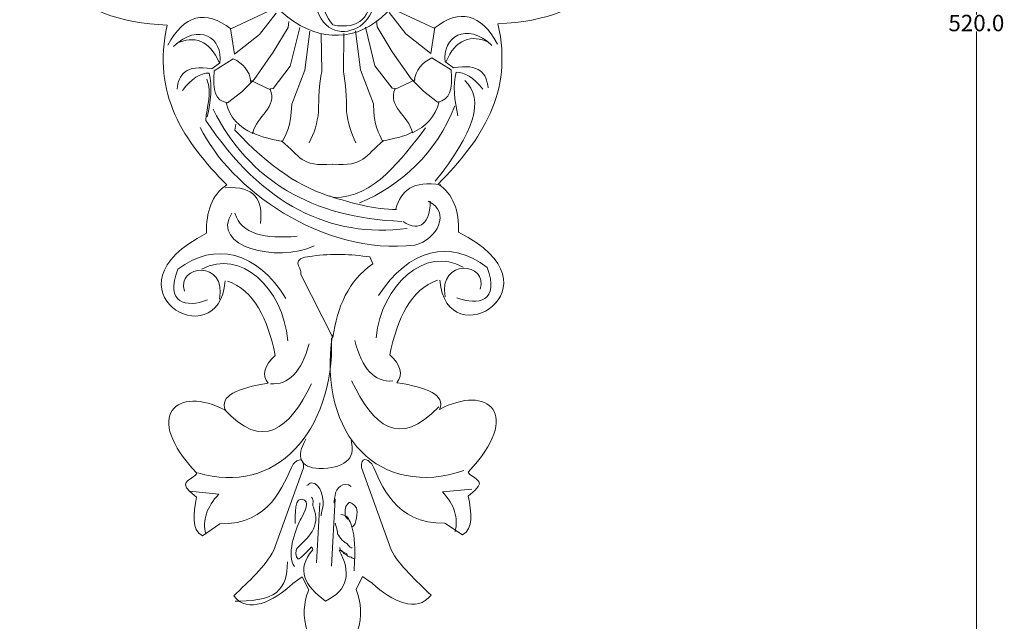
# Model space of a CAD drawing. Units: millimetres. Extents: x 8248 to 8814, y 1051 to 1817.
# Drawn here: x 8514 to 8814, y 1319 to 1503 of the extents above; entities that cross this region are included whole.
import ezdxf

# ---------------------------------------------------------------- set-up
doc = ezdxf.new("R2010")
doc.units = ezdxf.units.MM
doc.layers.add('DEFAULT', color=7, linetype='Continuous')
doc.layers.add('layer 1', color=7, linetype='Continuous')
doc.styles.get("Standard").update_dxf_attribs({"font": 'txt', "bigfont": 'gbcbig.shx'})
doc.dimstyles.get("Standard").update_dxf_attribs({"dimtxt": 0.18, "dimasz": 0.18, "dimexe": 0.18, "dimexo": 0.0625, "dimgap": 0.09, "dimtad": 0, "dimtih": 1, "dimtoh": 1, "dimdec": 4, "dimzin": 0, "dimdsep": 46, "dimtxsty": 'Standard', "dimcen": 0.09, "dimadec": 0, "dimazin": 0, "dimtfac": 1, "dimtdec": 4, "dimtofl": 0, "dimtmove": 0, "dimatfit": 3, "dimfxl": 1, "dimtolj": 1, "dimtzin": 0, "dimarcsym": 0})

# ---------------------------------------------------------------- blocks, each defined once
blk = doc.blocks.new('*D89')
at = {"layer": 'DEFAULT', "color": 0, "lineweight": 0, "transparency": 16777216}
for p, q in [((8755.82, 1761.9), (8805.39, 1761.9)), ((8805.21, 1756.9), (8805.21, 1504.49)), ((8805.21, 1246.9), (8805.21, 1499.31)), ((8755.82, 1241.9), (8805.39, 1241.9))]:
    blk.add_line(p, q, dxfattribs=at)
at = {"layer": 'DEFAULT', "color": 0, "transparency": 16777216}
for points in [[(8804.37, 1756.9), (8806.04, 1756.9), (8805.21, 1761.9)], [(8804.37, 1246.9), (8806.04, 1246.9), (8805.21, 1241.9)]]:
    blk.add_solid(points, dxfattribs=at)
at = {"layer": 'Defpoints', "color": 0, "transparency": 16777216}
for p in [(8750.82, 1761.9), (8750.82, 1241.9), (8805.21, 1241.9)]:
    blk.add_point(p, dxfattribs=at)
at = {"layer": 'DEFAULT', "color": 0, "lineweight": 0, "transparency": 16777216, "insert": (8805.21, 1501.9), "char_height": 5, "attachment_point": 5}
blk.add_mtext('\\A1;520.0', dxfattribs=at)

msp = doc.modelspace()

# ---------------------------------------------------------------- linework, layer by layer
at = {"layer": 'layer 1', "lineweight": 5}
for points, knots in [([(8622.5, 1567.88), (8633.94, 1555.28), (8638.3, 1540.12), (8635.6, 1522.39), (8635.6, 1522.39), (8623.3, 1487.7), (8594.62, 1492.23), (8580.81, 1523.31), (8580.81, 1523.31), (8577.76, 1539.75), (8581.86, 1554.39), (8591.88, 1567.53), (8591.88, 1567.53), (8585.87, 1574.5), (8576.24, 1580.23), (8558.66, 1583.24)], [0, 0, 0, 0, 0.25, 0.25, 0.25, 0.25, 0.5, 0.5, 0.5, 0.5, 0.75, 0.75, 0.75, 0.75, 1, 1, 1, 1]), ([(8517.52, 1550), (8513.55, 1518.41), (8529.22, 1502.34), (8558.55, 1501.27), (8558.55, 1501.27), (8553.7, 1480.25), (8563.61, 1465.83), (8576.7, 1452.53), (8576.7, 1452.53), (8572.1, 1449.48), (8570.34, 1444.35), (8570.53, 1437.81), (8570.53, 1437.81), (8537.31, 1421), (8574.16, 1399.08), (8576.22, 1423.26)], [0, 0, 0, 0, 0.25, 0.25, 0.25, 0.25, 0.5, 0.5, 0.5, 0.5, 0.75, 0.75, 0.75, 0.75, 1, 1, 1, 1]), ([(8700.41, 1550.66), (8704.36, 1519.1), (8688.68, 1502.91), (8659.35, 1501.65), (8659.35, 1501.65), (8664.18, 1480.65), (8654.27, 1466.17), (8641.17, 1452.78), (8641.17, 1452.78), (8645.76, 1449.76), (8647.52, 1444.65), (8647.33, 1438.1), (8647.33, 1438.1), (8680.53, 1421.52), (8643.67, 1399.34), (8641.63, 1423.51)], [0, 0, 0, 0, 0.25, 0.25, 0.25, 0.25, 0.5, 0.5, 0.5, 0.5, 0.75, 0.75, 0.75, 0.75, 1, 1, 1, 1]), ([(8603.09, 1509.16), (8595.87, 1502.19), (8588.04, 1506.73), (8586, 1519.06), (8586, 1519.06), (8586, 1519.06), (8590.55, 1524.13), (8590.55, 1524.13)], [0, 0, 0, 0, 0.5, 0.5, 0.5, 0.5, 1, 1, 1, 1]), ([(8606.06, 1515.91), (8604.66, 1511.17), (8605.32, 1506.33), (8608.98, 1501.32), (8608.98, 1501.32), (8617.35, 1499.78), (8620.73, 1503.78), (8620.7, 1511.56)], [0, 0, 0, 0, 0.5, 0.5, 0.5, 0.5, 1, 1, 1, 1]), ([(8591.72, 1504.92), (8591.72, 1504.92), (8586.62, 1498.43), (8586.62, 1498.43), (8586.62, 1498.43), (8586.62, 1498.43), (8579.03, 1492.37), (8579.03, 1492.37), (8579.03, 1492.37), (8579.03, 1492.37), (8577.81, 1500.27), (8577.81, 1500.27)], [0, 0, 0, 0, 0.333333, 0.333333, 0.333333, 0.333333, 0.666667, 0.666667, 0.666667, 0.666667, 1, 1, 1, 1]), ([(8626.18, 1505.07), (8626.18, 1505.07), (8631.27, 1498.61), (8631.27, 1498.61), (8631.27, 1498.61), (8631.27, 1498.61), (8638.86, 1492.6), (8638.86, 1492.6), (8638.86, 1492.6), (8638.86, 1492.6), (8640.09, 1500.51), (8640.09, 1500.51)], [0, 0, 0, 0, 0.333333, 0.333333, 0.333333, 0.333333, 0.666667, 0.666667, 0.666667, 0.666667, 1, 1, 1, 1]), ([(8595.59, 1502.41), (8595.59, 1502.41), (8595.35, 1500.58), (8595.35, 1500.58), (8595.35, 1500.58), (8595.35, 1500.58), (8590.79, 1492.98), (8590.79, 1492.98), (8590.79, 1492.98), (8590.79, 1492.98), (8585.01, 1484.67), (8585.01, 1484.67), (8585.01, 1484.67), (8585.01, 1484.67), (8581.24, 1480.87), (8581.24, 1480.87), (8581.24, 1480.87), (8581.24, 1480.87), (8576.91, 1477.57), (8576.91, 1477.57), (8576.91, 1477.57), (8573.14, 1478.29), (8572.35, 1481.07), (8572.82, 1487.31), (8572.82, 1487.31), (8572.82, 1487.31), (8578.66, 1491), (8578.66, 1491), (8578.66, 1491), (8581.56, 1489.62), (8583.67, 1487.51), (8584.07, 1483.8)], [0, 0, 0, 0, 0.125, 0.125, 0.125, 0.125, 0.25, 0.25, 0.25, 0.25, 0.375, 0.375, 0.375, 0.375, 0.5, 0.5, 0.5, 0.5, 0.625, 0.625, 0.625, 0.625, 0.75, 0.75, 0.75, 0.75, 0.875, 0.875, 0.875, 0.875, 1, 1, 1, 1]), ([(8622.31, 1502.53), (8622.31, 1502.53), (8622.55, 1500.7), (8622.55, 1500.7), (8622.55, 1500.7), (8622.55, 1500.7), (8627.1, 1493.13), (8627.1, 1493.13), (8627.1, 1493.13), (8627.1, 1493.13), (8632.88, 1484.86), (8632.88, 1484.86), (8632.88, 1484.86), (8632.88, 1484.86), (8636.64, 1481.09), (8636.64, 1481.09), (8636.64, 1481.09), (8636.64, 1481.09), (8640.97, 1477.81), (8640.97, 1477.81), (8640.97, 1477.81), (8644.74, 1478.56), (8645.54, 1481.35), (8645.06, 1487.59), (8645.06, 1487.59), (8645.06, 1487.59), (8639.23, 1491.24), (8639.23, 1491.24), (8639.23, 1491.24), (8636.33, 1489.84), (8634.21, 1487.71), (8633.82, 1484)], [0, 0, 0, 0, 0.125, 0.125, 0.125, 0.125, 0.25, 0.25, 0.25, 0.25, 0.375, 0.375, 0.375, 0.375, 0.5, 0.5, 0.5, 0.5, 0.625, 0.625, 0.625, 0.625, 0.75, 0.75, 0.75, 0.75, 0.875, 0.875, 0.875, 0.875, 1, 1, 1, 1]), ([(8561.55, 1481.76), (8561.97, 1486.16), (8564.06, 1489.3), (8572.12, 1487.97), (8572.12, 1487.97), (8572.12, 1487.97), (8574.43, 1489.69), (8574.43, 1489.69), (8574.43, 1489.69), (8571.36, 1496.82), (8566.8, 1498.19), (8561.24, 1495.61)], [0, 0, 0, 0, 0.333333, 0.333333, 0.333333, 0.333333, 0.666667, 0.666667, 0.666667, 0.666667, 1, 1, 1, 1]), ([(8598.91, 1500.55), (8598.91, 1500.55), (8596.06, 1488.7), (8596.06, 1488.7), (8596.06, 1488.7), (8596.06, 1488.7), (8590.8, 1481.91), (8590.8, 1481.91), (8590.8, 1481.91), (8590.8, 1481.91), (8589.9, 1481.8), (8589.9, 1481.8), (8589.9, 1481.8), (8592.22, 1475.99), (8585.82, 1473.71), (8584.59, 1468.24), (8584.59, 1468.24), (8580.52, 1470.09), (8577.63, 1473.03), (8576.47, 1477.59)], [0, 0, 0, 0, 0.2, 0.2, 0.2, 0.2, 0.4, 0.4, 0.4, 0.4, 0.6, 0.6, 0.6, 0.6, 0.8, 0.8, 0.8, 0.8, 1, 1, 1, 1]), ([(8601.97, 1499.46), (8601.97, 1499.46), (8600.45, 1487.55), (8600.45, 1487.55), (8600.45, 1487.55), (8600.45, 1487.55), (8596.49, 1477.15), (8596.49, 1477.15), (8596.49, 1477.15), (8596.3, 1469.8), (8594.84, 1468.39), (8593.66, 1465.77), (8593.66, 1465.77), (8590.22, 1466.56), (8587.07, 1466.99), (8584.46, 1468.56)], [0, 0, 0, 0, 0.25, 0.25, 0.25, 0.25, 0.5, 0.5, 0.5, 0.5, 0.75, 0.75, 0.75, 0.75, 1, 1, 1, 1]), ([(8605.49, 1498.66), (8605.49, 1498.66), (8605.62, 1487.12), (8605.62, 1487.12), (8605.62, 1487.12), (8604.93, 1483.27), (8604.61, 1479.18), (8604.68, 1474.87), (8604.68, 1474.87), (8604.31, 1471.46), (8603.35, 1468.28), (8601.81, 1465.34)], [0, 0, 0, 0, 0.333333, 0.333333, 0.333333, 0.333333, 0.666667, 0.666667, 0.666667, 0.666667, 1, 1, 1, 1]), ([(8612.41, 1498.71), (8612.41, 1498.71), (8612.26, 1487.17), (8612.26, 1487.17), (8612.26, 1487.17), (8612.96, 1483.32), (8613.27, 1479.24), (8613.2, 1474.93), (8613.2, 1474.93), (8613.57, 1471.52), (8614.53, 1468.35), (8616.07, 1465.41)], [0, 0, 0, 0, 0.333333, 0.333333, 0.333333, 0.333333, 0.666667, 0.666667, 0.666667, 0.666667, 1, 1, 1, 1]), ([(8615.93, 1499.54), (8615.93, 1499.54), (8617.44, 1487.63), (8617.44, 1487.63), (8617.44, 1487.63), (8617.44, 1487.63), (8621.39, 1477.26), (8621.39, 1477.26), (8621.39, 1477.26), (8621.58, 1469.91), (8623.04, 1468.51), (8624.21, 1465.9), (8624.21, 1465.9), (8627.66, 1466.72), (8630.8, 1467.16), (8633.42, 1468.75)], [0, 0, 0, 0, 0.25, 0.25, 0.25, 0.25, 0.5, 0.5, 0.5, 0.5, 0.75, 0.75, 0.75, 0.75, 1, 1, 1, 1]), ([(8618.99, 1500.64), (8618.99, 1500.64), (8621.83, 1488.82), (8621.83, 1488.82), (8621.83, 1488.82), (8621.83, 1488.82), (8627.08, 1482.06), (8627.08, 1482.06), (8627.08, 1482.06), (8627.08, 1482.06), (8627.98, 1481.96), (8627.98, 1481.96), (8627.98, 1481.96), (8625.66, 1476.13), (8632.06, 1473.9), (8633.29, 1468.44), (8633.29, 1468.44), (8637.36, 1470.31), (8640.25, 1473.27), (8641.41, 1477.84)], [0, 0, 0, 0, 0.2, 0.2, 0.2, 0.2, 0.4, 0.4, 0.4, 0.4, 0.6, 0.6, 0.6, 0.6, 0.8, 0.8, 0.8, 0.8, 1, 1, 1, 1]), ([(8656.34, 1482.11), (8655.92, 1486.51), (8653.83, 1489.64), (8645.77, 1488.25), (8645.77, 1488.25), (8645.77, 1488.25), (8643.46, 1489.95), (8643.46, 1489.95), (8643.46, 1489.95), (8646.54, 1497.11), (8651.09, 1498.5), (8656.66, 1495.97)], [0, 0, 0, 0, 0.333333, 0.333333, 0.333333, 0.333333, 0.666667, 0.666667, 0.666667, 0.666667, 1, 1, 1, 1]), ([(8563.16, 1481.36), (8565.97, 1484.96), (8568.68, 1486.71), (8571.3, 1486.62), (8571.3, 1486.62), (8572.32, 1482.6), (8571.75, 1478.02), (8570.75, 1473.28)], [0, 0, 0, 0, 0.5, 0.5, 0.5, 0.5, 1, 1, 1, 1]), ([(8654.73, 1481.71), (8651.92, 1485.28), (8649.2, 1487.01), (8646.58, 1486.91), (8646.58, 1486.91), (8645.57, 1482.88), (8646.13, 1478.3), (8647.13, 1473.57)], [0, 0, 0, 0, 0.5, 0.5, 0.5, 0.5, 1, 1, 1, 1]), ([(8570.58, 1484.79), (8572.48, 1480.49), (8570.41, 1476.4), (8570.32, 1472.21), (8570.32, 1472.21), (8587.53, 1446.34), (8608.19, 1436.26), (8631.71, 1439.24)], [0, 0, 0, 0, 0.5, 0.5, 0.5, 0.5, 1, 1, 1, 1]), ([(8579.42, 1471.11), (8579.42, 1471.11), (8579.12, 1469.26), (8579.12, 1469.26), (8579.12, 1469.26), (8589.3, 1458.27), (8599.42, 1451.4), (8609.5, 1448.67), (8609.5, 1448.67), (8621.46, 1448.52), (8629.96, 1460.54), (8637.31, 1469.92)], [0, 0, 0, 0, 0.333333, 0.333333, 0.333333, 0.333333, 0.666667, 0.666667, 0.666667, 0.666667, 1, 1, 1, 1]), ([(8568.61, 1470.02), (8577.5, 1451.7), (8605.58, 1430.8), (8634.03, 1434.17), (8634.03, 1434.17), (8640.82, 1435.87), (8645.18, 1444.32), (8638.12, 1447.58)], [0, 0, 0, 0, 0.5, 0.5, 0.5, 0.5, 1, 1, 1, 1]), ([(8570.82, 1417.46), (8564.3, 1414.97), (8557.74, 1416.47), (8561.76, 1426.82), (8561.76, 1426.82), (8573.09, 1435.38), (8585.87, 1432.3), (8594.74, 1417.86)], [0, 0, 0, 0, 0.5, 0.5, 0.5, 0.5, 1, 1, 1, 1]), ([(8646.87, 1418.13), (8653.35, 1415.56), (8659.94, 1417), (8656.09, 1427.39), (8656.09, 1427.39), (8644.9, 1436.06), (8632.07, 1433.11), (8622.97, 1418.76)], [0, 0, 0, 0, 0.5, 0.5, 0.5, 0.5, 1, 1, 1, 1]), ([(8621.18, 1428.44), (8613.68, 1423.3), (8610.4, 1415.28), (8609.05, 1405.96), (8609.05, 1405.96), (8609.05, 1405.96), (8599.31, 1425.26), (8599.31, 1425.26), (8599.31, 1425.26), (8599.63, 1427.58), (8595.39, 1430.14), (8602.79, 1430.85), (8602.79, 1430.85), (8608.67, 1431.63), (8614.5, 1431.43), (8620.3, 1430.55), (8620.3, 1430.55), (8620.3, 1430.55), (8621.18, 1428.44), (8621.18, 1428.44)], [0, 0, 0, 0, 0.2, 0.2, 0.2, 0.2, 0.4, 0.4, 0.4, 0.4, 0.6, 0.6, 0.6, 0.6, 0.8, 0.8, 0.8, 0.8, 1, 1, 1, 1]), ([(8576.9, 1423.22), (8584.99, 1420.42), (8589.13, 1411.8), (8591.48, 1400.54), (8591.48, 1400.54), (8588.07, 1397.45), (8587.33, 1394.62), (8589.27, 1392.03), (8589.27, 1392.03), (8580.02, 1390.58), (8574.28, 1388.2), (8576.3, 1383.79), (8576.3, 1383.79), (8561.61, 1391.59), (8550.64, 1382.29), (8567.55, 1364.67), (8567.55, 1364.67), (8566.84, 1362.8), (8561.77, 1362.35), (8565.42, 1359.07), (8565.42, 1359.07), (8565.42, 1359.07), (8567.5, 1357.32), (8567.5, 1357.32), (8567.5, 1357.32), (8566.53, 1352.26), (8565.78, 1347.32), (8569.26, 1345.53), (8569.26, 1345.53), (8569.26, 1345.53), (8574.6, 1349.15), (8574.6, 1349.15), (8574.6, 1349.15), (8589.98, 1348.85), (8593.9, 1361.2), (8596.9, 1367.35), (8596.9, 1367.35), (8598.35, 1369.05), (8600.31, 1369.53), (8600.07, 1366.27), (8600.07, 1366.27), (8600.07, 1366.27), (8591.02, 1341.11), (8591.02, 1341.11), (8591.02, 1341.11), (8588.46, 1336.11), (8583.29, 1331.68), (8578.82, 1327.18), (8578.82, 1327.18), (8583.11, 1321.69), (8590.75, 1325.36), (8596.82, 1330.95), (8596.82, 1330.95), (8596.82, 1330.95), (8599.71, 1333.06), (8599.71, 1333.06), (8599.71, 1333.06), (8599.71, 1333.06), (8601.67, 1329.06), (8601.67, 1329.06), (8601.67, 1329.06), (8600.1, 1325.08), (8599.76, 1320.89), (8601.2, 1316.36), (8601.2, 1316.36), (8598.21, 1312.86), (8595.73, 1308.77), (8593.82, 1304.03), (8593.82, 1304.03), (8590.92, 1298.59), (8586.27, 1295.01), (8579.04, 1294.14), (8579.04, 1294.14), (8584.35, 1289.95), (8590.55, 1289.7), (8597.36, 1292.15), (8597.36, 1292.15), (8597.36, 1292.15), (8598.89, 1291.25), (8598.89, 1291.25), (8598.89, 1291.25), (8598.89, 1291.25), (8602.09, 1291.7), (8602.09, 1291.7), (8602.09, 1291.7), (8602.09, 1291.7), (8603.19, 1287.63), (8603.19, 1287.63), (8603.19, 1287.63), (8603.19, 1287.63), (8602.4, 1286.35), (8602.4, 1286.35), (8602.4, 1286.35), (8601.94, 1284.61), (8601.62, 1282.8), (8602.28, 1280.4), (8602.28, 1280.4), (8602.28, 1280.4), (8602.21, 1278.97), (8602.21, 1278.97), (8602.21, 1278.97), (8597.62, 1276.45), (8599.21, 1267.51), (8589.24, 1264.9), (8589.24, 1264.9), (8591.55, 1259.15), (8596.73, 1259.96), (8602.51, 1262.13), (8602.51, 1262.13), (8602.33, 1260.09), (8602.64, 1258.26), (8604.02, 1256.92), (8604.02, 1256.92), (8603.1, 1254.21), (8603.41, 1251.97), (8604.97, 1249.32), (8604.97, 1249.32), (8603.89, 1246.18), (8604.81, 1243.23), (8608.78, 1241.9)], [0, 0, 0, 0, 0.033333, 0.033333, 0.033333, 0.033333, 0.066667, 0.066667, 0.066667, 0.066667, 0.1, 0.1, 0.1, 0.1, 0.133333, 0.133333, 0.133333, 0.133333, 0.166667, 0.166667, 0.166667, 0.166667, 0.2, 0.2, 0.2, 0.2, 0.233333, 0.233333, 0.233333, 0.233333, 0.266667, 0.266667, 0.266667, 0.266667, 0.3, 0.3, 0.3, 0.3, 0.333333, 0.333333, 0.333333, 0.333333, 0.366667, 0.366667, 0.366667, 0.366667, 0.4, 0.4, 0.4, 0.4, 0.433333, 0.433333, 0.433333, 0.433333, 0.466667, 0.466667, 0.466667, 0.466667, 0.5, 0.5, 0.5, 0.5, 0.533333, 0.533333, 0.533333, 0.533333, 0.566667, 0.566667, 0.566667, 0.566667, 0.6, 0.6, 0.6, 0.6, 0.633333, 0.633333, 0.633333, 0.633333, 0.666667, 0.666667, 0.666667, 0.666667, 0.7, 0.7, 0.7, 0.7, 0.733333, 0.733333, 0.733333, 0.733333, 0.766667, 0.766667, 0.766667, 0.766667, 0.8, 0.8, 0.8, 0.8, 0.833333, 0.833333, 0.833333, 0.833333, 0.866667, 0.866667, 0.866667, 0.866667, 0.9, 0.9, 0.9, 0.9, 0.933333, 0.933333, 0.933333, 0.933333, 0.966667, 0.966667, 0.966667, 0.966667, 1, 1, 1, 1]), ([(8640.94, 1423.47), (8632.86, 1420.61), (8628.71, 1411.96), (8626.35, 1400.69), (8626.35, 1400.69), (8629.76, 1397.62), (8630.5, 1394.79), (8628.56, 1392.2), (8628.56, 1392.2), (8637.81, 1390.81), (8643.54, 1388.47), (8641.52, 1384.04), (8641.52, 1384.04), (8656.22, 1391.95), (8667.18, 1382.72), (8650.26, 1364.98), (8650.26, 1364.98), (8650.97, 1363.12), (8656.04, 1362.7), (8652.39, 1359.4), (8652.39, 1359.4), (8652.39, 1359.4), (8650.3, 1357.63), (8650.3, 1357.63), (8650.3, 1357.63), (8651.27, 1352.58), (8652.02, 1347.64), (8648.54, 1345.83), (8648.54, 1345.83), (8648.54, 1345.83), (8643.2, 1349.41), (8643.2, 1349.41), (8643.2, 1349.41), (8627.82, 1349.01), (8623.91, 1361.33), (8620.91, 1367.46), (8620.91, 1367.46), (8619.46, 1369.15), (8617.51, 1369.62), (8617.74, 1366.36), (8617.74, 1366.36), (8617.74, 1366.36), (8626.78, 1341.25), (8626.78, 1341.25), (8626.78, 1341.25), (8629.33, 1336.27), (8634.5, 1331.88), (8638.97, 1327.42), (8638.97, 1327.42), (8634.67, 1321.9), (8627.03, 1325.51), (8620.97, 1331.06), (8620.97, 1331.06), (8620.97, 1331.06), (8618.08, 1333.15), (8618.08, 1333.15), (8618.08, 1333.15), (8618.08, 1333.15), (8616.11, 1329.13), (8616.11, 1329.13), (8616.11, 1329.13), (8617.68, 1325.17), (8618.03, 1320.98), (8616.57, 1316.44), (8616.57, 1316.44), (8619.56, 1312.96), (8622.04, 1308.89), (8623.95, 1304.16), (8623.95, 1304.16), (8626.84, 1298.74), (8631.5, 1295.19), (8638.73, 1294.37), (8638.73, 1294.37), (8633.41, 1290.14), (8627.21, 1289.85), (8620.41, 1292.26), (8620.41, 1292.26), (8620.41, 1292.26), (8618.87, 1291.34), (8618.87, 1291.34), (8618.87, 1291.34), (8618.87, 1291.34), (8615.68, 1291.77), (8615.68, 1291.77), (8615.68, 1291.77), (8615.68, 1291.77), (8614.57, 1287.69), (8614.57, 1287.69), (8614.57, 1287.69), (8614.57, 1287.69), (8615.36, 1286.42), (8615.36, 1286.42), (8615.36, 1286.42), (8615.82, 1284.68), (8616.14, 1282.87), (8615.47, 1280.47), (8615.47, 1280.47), (8615.47, 1280.47), (8615.55, 1279.04), (8615.55, 1279.04), (8615.55, 1279.04), (8620.14, 1276.55), (8618.54, 1267.6), (8628.5, 1265.06), (8628.5, 1265.06), (8626.19, 1259.3), (8621.01, 1260.07), (8615.23, 1262.2), (8615.23, 1262.2), (8615.41, 1260.16), (8615.1, 1258.33), (8613.72, 1256.98), (8613.72, 1256.98), (8614.64, 1254.27), (8614.33, 1252.03), (8612.77, 1249.37), (8612.77, 1249.37), (8613.85, 1246.24), (8612.93, 1243.29), (8608.78, 1241.9)], [0, 0, 0, 0, 0.033333, 0.033333, 0.033333, 0.033333, 0.066667, 0.066667, 0.066667, 0.066667, 0.1, 0.1, 0.1, 0.1, 0.133333, 0.133333, 0.133333, 0.133333, 0.166667, 0.166667, 0.166667, 0.166667, 0.2, 0.2, 0.2, 0.2, 0.233333, 0.233333, 0.233333, 0.233333, 0.266667, 0.266667, 0.266667, 0.266667, 0.3, 0.3, 0.3, 0.3, 0.333333, 0.333333, 0.333333, 0.333333, 0.366667, 0.366667, 0.366667, 0.366667, 0.4, 0.4, 0.4, 0.4, 0.433333, 0.433333, 0.433333, 0.433333, 0.466667, 0.466667, 0.466667, 0.466667, 0.5, 0.5, 0.5, 0.5, 0.533333, 0.533333, 0.533333, 0.533333, 0.566667, 0.566667, 0.566667, 0.566667, 0.6, 0.6, 0.6, 0.6, 0.633333, 0.633333, 0.633333, 0.633333, 0.666667, 0.666667, 0.666667, 0.666667, 0.7, 0.7, 0.7, 0.7, 0.733333, 0.733333, 0.733333, 0.733333, 0.766667, 0.766667, 0.766667, 0.766667, 0.8, 0.8, 0.8, 0.8, 0.833333, 0.833333, 0.833333, 0.833333, 0.866667, 0.866667, 0.866667, 0.866667, 0.9, 0.9, 0.9, 0.9, 0.933333, 0.933333, 0.933333, 0.933333, 0.966667, 0.966667, 0.966667, 0.966667, 1, 1, 1, 1]), ([(8600.77, 1375), (8597.7, 1369.41), (8599.05, 1366.41), (8604.82, 1366.01), (8604.82, 1366.01), (8612.32, 1366.18), (8616.15, 1368.68), (8614.61, 1374.58)], [0, 0, 0, 0, 0.5, 0.5, 0.5, 0.5, 1, 1, 1, 1]), ([(8601.1, 1360.87), (8601.7, 1361.05), (8601.96, 1361.74), (8602.45, 1361.71), (8602.45, 1361.71), (8605.42, 1361.55), (8606.67, 1356.41), (8605.81, 1353.53), (8605.81, 1353.53), (8605.64, 1352.95), (8605.45, 1352.17), (8605.42, 1351.58)], [0, 0, 0, 0, 0.333333, 0.333333, 0.333333, 0.333333, 0.666667, 0.666667, 0.666667, 0.666667, 1, 1, 1, 1]), ([(8614.65, 1360.61), (8612.37, 1362.37), (8609.8, 1359.97), (8609.69, 1357.85), (8609.69, 1357.85), (8609.66, 1357.37), (8609.46, 1356.25), (8609.42, 1355.45)], [0, 0, 0, 0, 0.5, 0.5, 0.5, 0.5, 1, 1, 1, 1]), ([(8565.36, 1359.12), (8565.36, 1359.12), (8574.28, 1358.23), (8574.28, 1358.23), (8574.28, 1358.23), (8570.55, 1354.3), (8569.21, 1350.24), (8570.25, 1346.06)], [0, 0, 0, 0, 0.5, 0.5, 0.5, 0.5, 1, 1, 1, 1]), ([(8597.57, 1349.28), (8597.68, 1351.4), (8596.99, 1358.37), (8600.42, 1356.38), (8600.42, 1356.38), (8602.07, 1355.42), (8599.62, 1351.26), (8599.08, 1350.26), (8599.08, 1350.26), (8597.64, 1347.61), (8594.68, 1339.21), (8597.32, 1336.15)], [0, 0, 0, 0, 0.333333, 0.333333, 0.333333, 0.333333, 0.666667, 0.666667, 0.666667, 0.666667, 1, 1, 1, 1]), ([(8602.51, 1357.33), (8603.49, 1356.2), (8602.63, 1355.34), (8603.08, 1354.28), (8603.08, 1354.28), (8605.61, 1348.26), (8601.21, 1344.69), (8598.04, 1341.7), (8598.04, 1341.7), (8597.6, 1341.29), (8597.59, 1338.94), (8598.32, 1338.51), (8598.32, 1338.51), (8599.04, 1338.09), (8602.54, 1342.21), (8602.54, 1342.21), (8602.54, 1342.21), (8602.63, 1341.87), (8603.04, 1341.44), (8602.81, 1341.18), (8602.81, 1341.18), (8597.74, 1335.2), (8600.48, 1330.2), (8606.78, 1325.64), (8606.78, 1325.64), (8613.87, 1329.01), (8614.59, 1334.4), (8610.96, 1341.16), (8610.96, 1341.16), (8610.96, 1341.16), (8613.52, 1339.97), (8613.52, 1339.97)], [0, 0, 0, 0, 0.125, 0.125, 0.125, 0.125, 0.25, 0.25, 0.25, 0.25, 0.375, 0.375, 0.375, 0.375, 0.5, 0.5, 0.5, 0.5, 0.625, 0.625, 0.625, 0.625, 0.75, 0.75, 0.75, 0.75, 0.875, 0.875, 0.875, 0.875, 1, 1, 1, 1]), ([(8651.37, 1359.73), (8651.37, 1359.73), (8642.44, 1358.93), (8642.44, 1358.93), (8642.44, 1358.93), (8646.1, 1354.96), (8647.38, 1350.89), (8646.27, 1346.72)], [0, 0, 0, 0, 0.5, 0.5, 0.5, 0.5, 1, 1, 1, 1]), ([(8615.01, 1348.21), (8616.29, 1349), (8616.68, 1352.88), (8616.2, 1354.04), (8616.2, 1354.04), (8615.97, 1354.59), (8614.19, 1356.26), (8613.8, 1355.52), (8613.8, 1355.52), (8613.45, 1354.89), (8612.88, 1354.77), (8612.84, 1353.91), (8612.84, 1353.91), (8612.76, 1352.51), (8612.41, 1351.36), (8613.54, 1350.7), (8613.54, 1350.7), (8613.6, 1350.67), (8613.63, 1350.6), (8613.68, 1350.55)], [0, 0, 0, 0, 0.2, 0.2, 0.2, 0.2, 0.4, 0.4, 0.4, 0.4, 0.6, 0.6, 0.6, 0.6, 0.8, 0.8, 0.8, 0.8, 1, 1, 1, 1]), ([(8611.42, 1352.02), (8613.41, 1351.92), (8613.87, 1350.78), (8614.49, 1349.29), (8614.49, 1349.29), (8615.54, 1346.75), (8615.87, 1342.35), (8615.69, 1338.96), (8615.69, 1338.96), (8615.62, 1337.6), (8615.55, 1336.25), (8615.48, 1334.89)], [0, 0, 0, 0, 0.333333, 0.333333, 0.333333, 0.333333, 0.666667, 0.666667, 0.666667, 0.666667, 1, 1, 1, 1]), ([(8609.68, 1349.4), (8609.94, 1348.43), (8610.46, 1347.5), (8610.4, 1346.49), (8610.4, 1346.49), (8610.36, 1345.72), (8612.4, 1343.58), (8613.01, 1343.33), (8613.01, 1343.33), (8613.41, 1343.17), (8614.18, 1341.91), (8614.68, 1341.88), (8614.68, 1341.88), (8614.87, 1341.87), (8614.84, 1341.86), (8614.96, 1341.72)], [0, 0, 0, 0, 0.25, 0.25, 0.25, 0.25, 0.5, 0.5, 0.5, 0.5, 0.75, 0.75, 0.75, 0.75, 1, 1, 1, 1]), ([(8611.18, 1341.92), (8611.12, 1340.7), (8611.87, 1341.3), (8612.27, 1340.35), (8612.27, 1340.35), (8612.29, 1340.3), (8612.22, 1340.22), (8612.26, 1340.2), (8612.26, 1340.2), (8612.46, 1340.08), (8612.76, 1340.1), (8612.97, 1339.86), (8612.97, 1339.86), (8613.16, 1339.64), (8613.48, 1339.4), (8613.81, 1339.21), (8613.81, 1339.21), (8614.06, 1339.07), (8614.58, 1339.13), (8614.81, 1338.85), (8614.81, 1338.85), (8615.02, 1338.61), (8615.36, 1338.69), (8615.67, 1338.51)], [0, 0, 0, 0, 0.166667, 0.166667, 0.166667, 0.166667, 0.333333, 0.333333, 0.333333, 0.333333, 0.5, 0.5, 0.5, 0.5, 0.666667, 0.666667, 0.666667, 0.666667, 0.833333, 0.833333, 0.833333, 0.833333, 1, 1, 1, 1]), ([(8595.21, 1337.62), (8594.97, 1333.07), (8594.59, 1330.89), (8591.8, 1328.28), (8591.8, 1328.28), (8589.48, 1326.12), (8583.33, 1325.41), (8579.26, 1325.62)], [0, 0, 0, 0, 0.5, 0.5, 0.5, 0.5, 1, 1, 1, 1])]:
    msp.add_open_spline(points, degree=3, knots=knots, dxfattribs=at)
for points in [[(8621.27, 1511.04), (8623.89, 1496.62), (8598.4, 1491.6), (8604.33, 1519.21)], [(8558.69, 1495.13), (8563.73, 1504.45), (8570.15, 1506.11), (8577.95, 1500.11)], [(8577.95, 1500.11), (8577.95, 1500.11), (8589.37, 1505.51), (8589.37, 1505.51)], [(8639.94, 1500.35), (8639.94, 1500.35), (8628.53, 1505.67), (8628.53, 1505.67)], [(8659.21, 1495.5), (8654.17, 1504.79), (8647.75, 1506.4), (8639.94, 1500.35)], [(8560.45, 1494.73), (8568.09, 1502.12), (8575.66, 1497.47), (8574.58, 1489.68)], [(8657.45, 1495.09), (8649.81, 1502.43), (8642.24, 1497.72), (8643.31, 1489.94)], [(8583.81, 1484.43), (8583.81, 1484.43), (8590.04, 1481.49), (8590.04, 1481.49)], [(8634.08, 1484.63), (8634.08, 1484.63), (8627.85, 1481.64), (8627.85, 1481.64)], [(8649.22, 1484.37), (8655.5, 1478.75), (8651.94, 1468.24), (8640.23, 1453.66)], [(8572.49, 1475.6), (8583.43, 1453.9), (8602.61, 1442.5), (8630.03, 1441.4)], [(8646.22, 1476.68), (8640.7, 1462.14), (8629.66, 1452.39), (8617.18, 1447.03)], [(8608.89, 1458.82), (8599.12, 1458.05), (8599.29, 1461.17), (8593.38, 1465.94)], [(8608.98, 1458.84), (8618.75, 1458.14), (8618.59, 1461.26), (8624.5, 1466.07)], [(8641.97, 1452.54), (8633.41, 1454.02), (8629.72, 1450.71), (8628.24, 1445.21)], [(8576.21, 1451.66), (8585.41, 1452.38), (8587.75, 1447.79), (8586.98, 1440.77)], [(8607.94, 1449.17), (8614.93, 1446.87), (8621.84, 1445.06), (8628.43, 1444.99)], [(8638.72, 1447.55), (8638.75, 1441.25), (8635.78, 1437.82), (8630.43, 1441.38)], [(8603.35, 1433.92), (8591.99, 1428.7), (8571.67, 1433.63), (8578.19, 1443.92)], [(8579.18, 1443.87), (8581.1, 1437.43), (8588.39, 1436.02), (8598.13, 1436.88)], [(8569.13, 1426.85), (8580.72, 1433.24), (8593.89, 1421.23), (8595.26, 1405.03)], [(8648.73, 1427.49), (8637.24, 1434), (8623.87, 1422.13), (8622.24, 1405.94)], [(8563.79, 1420.11), (8561.25, 1428.5), (8576.83, 1429.54), (8574.42, 1417.69)], [(8653.95, 1420.7), (8656.63, 1429.06), (8641.06, 1430.26), (8643.28, 1418.39)], [(8567.85, 1364.77), (8591.41, 1357.45), (8609.44, 1377.3), (8608.64, 1405.77)], [(8648.98, 1365.4), (8623.62, 1356.89), (8604.33, 1375.55), (8608.87, 1406.81)], [(8615.7, 1405.04), (8617.87, 1396.47), (8621.73, 1392.37), (8627.29, 1392.74)], [(8601.78, 1404.07), (8599.47, 1395.52), (8595.54, 1391.46), (8589.99, 1391.89)], [(8641.31, 1384.88), (8629.33, 1372.12), (8621.32, 1378.94), (8614.75, 1392.83)], [(8575.84, 1384.17), (8587.61, 1371.29), (8595.73, 1378.02), (8602.53, 1391.85)], [(8609.71, 1356.8), (8609.71, 1356.8), (8608.63, 1336.31), (8608.63, 1336.31)], [(8605.05, 1355.56), (8605.05, 1355.56), (8604.08, 1337.27), (8604.08, 1337.27)]]:
    msp.add_open_spline(points, degree=3, dxfattribs=at)

# ---------------------------------------------------------------- dimensions: what is measured, and where the dimension line sits
at = {"layer": 'DEFAULT', "lineweight": 0}
dim = msp.add_linear_dim(base=(8805.21, 1241.9), p1=(8750.82, 1761.9), p2=(8750.82, 1241.9), angle=90, dimstyle='Standard', override={"dimtxt": 5, "dimasz": 5, "dimexo": 5, "dimdec": 1, "dimdsep": 0, "dimtdec": 1, "dimatfit": 3, "dimlwd": 0, "dimlwe": 0}, dxfattribs=at)
dim.commit()
dim.dimension.update_dxf_attribs({"geometry": '*D89', "text_midpoint": (8805.21, 1501.9)})

doc.saveas('drawing.dxf')
